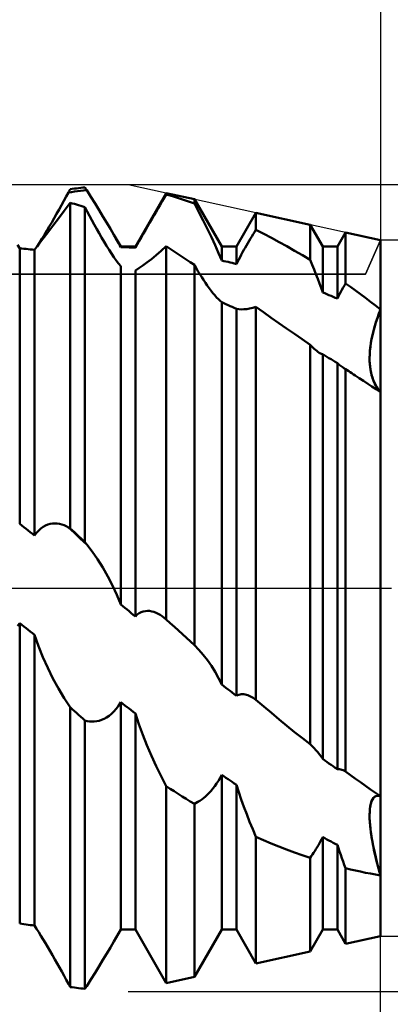
# Model space of a CAD drawing. Units: millimetres. Extents: x -27 to 180, y -38 to 45.
# Drawn here: x 131 to 140, y -10 to 14 of the extents above; entities that cross this region are included whole.
import ezdxf

# ---------------------------------------------------------------- set-up
doc = ezdxf.new("R2010")
doc.units = ezdxf.units.MM
doc.header["$LTSCALE"] = 4.95
doc.linetypes.add('LONGDASH_DASH', pattern=[0.85, 0.4, -0.2, 0.05, -0.2])
for name, color, linetype in [('1', 4, 'CONTINUOUS'), ('2', 7, 'CONTINUOUS'), ('4', 2, 'LONGDASH_DASH'), ('CUT', 1, 'CONTINUOUS'), ('NOCUT', 7, 'CONTINUOUS'), ('SK2', 7, 'CONTINUOUS'), ('SK4', 2, 'LONGDASH_DASH')]:
    doc.layers.add(name, color=color, linetype=linetype)

msp = doc.modelspace()

# ---------------------------------------------------------------- linework, layer by layer
at = {"layer": '1', "color": 4, "linetype": 'CONTINUOUS', "lineweight": 50}
for p, q in [((132.217, 9.705), (132.274, 9.809)), ((132.274, 9.809), (132.28, 9.821)), ((132.274, 9.809), (132.349, 9.82)), ((132.28, 9.821), (132.287, 9.832)), ((132.287, 9.832), (132.293, 9.844)), ((132.293, 9.844), (132.299, 9.855)), ((132.299, 9.855), (132.305, 9.867)), ((132.305, 9.867), (132.311, 9.878)), ((132.311, 9.878), (132.318, 9.89)), ((132.318, 9.89), (132.37, 9.897)), ((132.349, 9.82), (132.425, 9.83)), ((132.37, 9.897), (132.422, 9.904)), ((132.422, 9.904), (132.474, 9.911)), ((132.425, 9.83), (132.5, 9.84)), ((132.474, 9.911), (132.526, 9.917)), ((132.5, 9.84), (132.575, 9.849)), ((132.526, 9.917), (132.578, 9.923)), ((132.575, 9.849), (132.65, 9.857)), ((132.578, 9.923), (132.63, 9.929)), ((132.63, 9.929), (132.682, 9.935)), ((132.65, 9.857), (132.726, 9.865)), ((132.689, 9.925), (132.682, 9.935)), ((132.695, 9.915), (132.689, 9.925)), ((132.701, 9.905), (132.695, 9.915)), ((132.707, 9.895), (132.701, 9.905)), ((132.713, 9.885), (132.707, 9.895)), ((132.72, 9.875), (132.713, 9.885)), ((132.726, 9.865), (132.72, 9.875)), ((132.829, 9.699), (132.726, 9.865)), ((133.932, 8.466), (134.697, 9.792)), ((135.391, 9.639), (134.697, 9.792)), ((134.697, 9.761), (134.697, 9.792)), ((132.101, 9.493), (132.159, 9.599)), ((132.159, 9.599), (132.217, 9.705)), ((132.171, 9.356), (132.318, 9.554)), ((132.37, 9.539), (132.318, 9.554)), ((132.318, 1.482), (132.318, 9.554)), ((132.422, 9.524), (132.37, 9.539)), ((132.474, 9.509), (132.422, 9.524)), ((132.932, 9.534), (132.829, 9.699)), ((133.032, 9.371), (132.932, 9.534)), ((134.545, 9.505), (134.597, 9.592)), ((134.597, 9.592), (134.647, 9.677)), ((134.647, 9.677), (134.697, 9.761)), ((134.796, 9.731), (134.697, 9.761)), ((134.896, 9.701), (134.796, 9.731)), ((134.995, 9.669), (134.896, 9.701)), ((135.094, 9.637), (134.995, 9.669)), ((135.193, 9.603), (135.094, 9.637)), ((135.292, 9.569), (135.193, 9.603)), ((135.391, 9.534), (135.292, 9.569)), ((136.068, 8.466), (135.391, 9.639)), ((135.391, 9.534), (135.391, 9.639)), ((135.502, 9.322), (135.391, 9.534)), ((131.921, 9.173), (131.981, 9.28)), ((131.981, 9.28), (132.041, 9.386)), ((132.028, 9.166), (132.171, 9.356)), ((132.041, 9.386), (132.101, 9.493)), ((132.526, 9.494), (132.474, 9.509)), ((132.578, 9.478), (132.526, 9.494)), ((132.63, 9.462), (132.578, 9.478)), ((132.682, 9.446), (132.63, 9.462)), ((132.739, 9.337), (132.682, 9.446)), ((132.682, 1.138), (132.682, 9.446)), ((132.797, 9.228), (132.739, 9.337)), ((133.129, 9.212), (133.032, 9.371)), ((134.39, 9.24), (134.442, 9.329)), ((134.442, 9.329), (134.494, 9.418)), ((134.494, 9.418), (134.545, 9.505)), ((135.609, 9.111), (135.502, 9.322)), ((136.432, 8.466), (136.916, 9.304)), ((138.254, 9.009), (136.916, 9.304)), ((136.916, 8.882), (136.916, 9.304)), ((131.799, 8.962), (131.86, 9.067)), ((131.86, 9.067), (131.921, 9.173)), ((131.891, 8.986), (132.028, 9.166)), ((132.855, 9.119), (132.797, 9.228)), ((132.914, 9.011), (132.855, 9.119)), ((133.223, 9.056), (133.129, 9.212)), ((133.313, 8.906), (133.223, 9.056)), ((134.231, 8.967), (134.284, 9.058)), ((134.284, 9.058), (134.337, 9.149)), ((134.337, 9.149), (134.39, 9.24)), ((135.713, 8.903), (135.609, 9.111)), ((131.641, 8.661), (131.761, 8.817)), ((131.677, 8.757), (131.738, 8.858)), ((131.738, 8.858), (131.799, 8.962)), ((131.761, 8.817), (131.891, 8.986)), ((132.974, 8.903), (132.914, 9.011)), ((133.034, 8.797), (132.974, 8.903)), ((133.095, 8.692), (133.034, 8.797)), ((133.397, 8.761), (133.313, 8.906)), ((134.127, 8.785), (134.179, 8.876)), ((134.179, 8.876), (134.231, 8.967)), ((135.812, 8.698), (135.713, 8.903)), ((136.849, 8.776), (136.882, 8.829)), ((136.882, 8.829), (136.916, 8.882)), ((137.107, 8.785), (136.916, 8.882)), ((138.568, 8.466), (138.254, 9.009)), ((138.254, 8.135), (138.254, 9.009)), ((138.932, 8.466), (139.134, 8.816)), ((140, 8.625), (139.134, 8.816)), ((139.134, 7.555), (139.134, 8.816)), ((131.502, 8.473), (131.559, 8.563)), ((131.531, 8.517), (131.641, 8.661)), ((131.559, 8.563), (131.617, 8.658)), ((131.617, 8.658), (131.677, 8.757)), ((133.156, 8.589), (133.095, 8.692)), ((133.217, 8.488), (133.156, 8.589)), ((133.424, 8.716), (133.397, 8.761)), ((133.568, 8.466), (133.397, 8.761)), ((133.449, 8.671), (133.424, 8.716)), ((133.474, 8.626), (133.449, 8.671)), ((133.499, 8.583), (133.474, 8.626)), ((133.522, 8.54), (133.499, 8.583)), ((133.979, 8.521), (134.027, 8.607)), ((134.027, 8.607), (134.076, 8.695)), ((134.076, 8.695), (134.127, 8.785)), ((135.904, 8.499), (135.812, 8.698)), ((136.682, 8.498), (136.716, 8.554)), ((136.716, 8.554), (136.749, 8.611)), ((136.749, 8.611), (136.782, 8.666)), ((136.782, 8.666), (136.816, 8.721)), ((136.816, 8.721), (136.849, 8.776)), ((137.299, 8.684), (137.107, 8.785)), ((137.49, 8.581), (137.299, 8.684)), ((137.682, 8.474), (137.49, 8.581)), ((140, -5.161), (140, 8.625)), ((131.068, 8.422), (131.014, 8.509)), ((131.12, 8.417), (131.068, 8.422)), ((131.068, 1.597), (131.068, 8.422)), ((131.172, 8.413), (131.12, 8.417)), ((131.224, 8.408), (131.172, 8.413)), ((131.276, 8.403), (131.224, 8.408)), ((131.328, 8.398), (131.276, 8.403)), ((131.38, 8.392), (131.328, 8.398)), ((131.432, 8.386), (131.38, 8.392)), ((131.432, 1.307), (131.432, 8.386)), ((131.433, 8.386), (131.531, 8.517)), ((133.278, 8.39), (133.217, 8.488)), ((133.339, 8.297), (133.278, 8.39)), ((133.545, 8.498), (133.522, 8.54)), ((133.568, 8.457), (133.545, 8.498)), ((133.568, 8.466), (133.932, 8.466)), ((133.568, 8.457), (133.568, 8.466)), ((133.62, 8.455), (133.568, 8.457)), ((133.672, 8.452), (133.62, 8.455)), ((133.724, 8.45), (133.672, 8.452)), ((133.776, 8.447), (133.724, 8.45)), ((133.828, 8.444), (133.776, 8.447)), ((133.88, 8.441), (133.828, 8.444)), ((133.932, 8.437), (133.88, 8.441)), ((133.932, 8.437), (133.979, 8.521)), ((133.932, 8.437), (133.932, 8.466)), ((134.447, 8.252), (134.57, 8.358)), ((134.57, 8.358), (134.697, 8.474)), ((134.796, 8.41), (134.697, 8.474)), ((134.697, -0.775), (134.697, 8.474)), ((134.894, 8.346), (134.796, 8.41)), ((134.993, 8.282), (134.894, 8.346)), ((135.99, 8.307), (135.904, 8.499)), ((136.068, 8.122), (135.99, 8.307)), ((136.068, 8.466), (136.432, 8.466)), ((136.068, 8.122), (136.068, 8.466)), ((136.432, 8.035), (136.432, 8.466)), ((136.553, 8.267), (136.585, 8.325)), ((136.585, 8.325), (136.617, 8.383)), ((136.617, 8.383), (136.65, 8.44)), ((136.65, 8.44), (136.682, 8.498)), ((137.873, 8.364), (137.682, 8.474)), ((138.064, 8.251), (137.873, 8.364)), ((138.568, 8.466), (138.932, 8.466)), ((138.568, 7.331), (138.568, 8.466)), ((138.932, 7.179), (138.932, 8.466)), ((133.399, 8.208), (133.339, 8.297)), ((133.457, 8.125), (133.399, 8.208)), ((133.514, 8.048), (133.457, 8.125)), ((134.114, 7.995), (134.218, 8.07)), ((134.218, 8.07), (134.329, 8.156)), ((134.329, 8.156), (134.447, 8.252)), ((135.092, 8.216), (134.993, 8.282)), ((135.192, 8.151), (135.092, 8.216)), ((135.291, 8.085), (135.192, 8.151)), ((135.391, 8.018), (135.291, 8.085)), ((136.12, 8.11), (136.068, 8.122)), ((136.172, 8.098), (136.12, 8.11)), ((136.224, 8.086), (136.172, 8.098)), ((136.276, 8.073), (136.224, 8.086)), ((136.328, 8.061), (136.276, 8.073)), ((136.38, 8.048), (136.328, 8.061)), ((136.432, 8.035), (136.461, 8.092)), ((136.461, 8.092), (136.491, 8.15)), ((136.491, 8.15), (136.522, 8.209)), ((136.522, 8.209), (136.553, 8.267)), ((138.254, 8.135), (138.064, 8.251)), ((138.304, 8.016), (138.254, 8.135)), ((133.568, 7.979), (133.514, 8.048)), ((133.568, -0.408), (133.568, 7.979)), ((133.932, -0.701), (133.932, 7.876)), ((133.933, 7.876), (134.019, 7.93)), ((134.019, 7.93), (134.114, 7.995)), ((135.436, 7.939), (135.391, 8.018)), ((135.391, -1.418), (135.391, 8.018)), ((135.481, 7.862), (135.436, 7.939)), ((135.527, 7.786), (135.481, 7.862)), ((136.432, 8.035), (136.38, 8.048)), ((138.353, 7.899), (138.304, 8.016)), ((138.4, 7.782), (138.353, 7.899)), ((135.573, 7.711), (135.527, 7.786)), ((135.619, 7.639), (135.573, 7.711)), ((135.666, 7.568), (135.619, 7.639)), ((135.712, 7.5), (135.666, 7.568)), ((138.445, 7.667), (138.4, 7.782)), ((138.488, 7.553), (138.445, 7.667)), ((135.759, 7.435), (135.712, 7.5)), ((135.805, 7.372), (135.759, 7.435)), ((135.851, 7.314), (135.805, 7.372)), ((138.529, 7.441), (138.488, 7.553)), ((138.568, 7.331), (138.529, 7.441)), ((138.62, 7.309), (138.568, 7.331)), ((138.987, 7.29), (139.015, 7.344)), ((139.015, 7.344), (139.044, 7.398)), ((139.044, 7.398), (139.074, 7.451)), ((139.074, 7.451), (139.104, 7.503)), ((139.104, 7.503), (139.134, 7.555)), ((139.258, 7.467), (139.134, 7.555)), ((139.382, 7.377), (139.258, 7.467)), ((139.506, 7.287), (139.382, 7.377)), ((135.897, 7.259), (135.851, 7.314)), ((135.941, 7.209), (135.897, 7.259)), ((135.985, 7.163), (135.941, 7.209)), ((136.027, 7.123), (135.985, 7.163)), ((136.068, 7.088), (136.027, 7.123)), ((136.12, 7.065), (136.068, 7.088)), ((136.068, -2.39), (136.068, 7.088)), ((138.672, 7.288), (138.62, 7.309)), ((138.724, 7.267), (138.672, 7.288)), ((138.776, 7.245), (138.724, 7.267)), ((138.828, 7.223), (138.776, 7.245)), ((138.88, 7.201), (138.828, 7.223)), ((138.932, 7.179), (138.88, 7.201)), ((138.932, 7.179), (138.959, 7.235)), ((138.959, 7.235), (138.987, 7.29)), ((139.63, 7.195), (139.506, 7.287)), ((139.754, 7.101), (139.63, 7.195)), ((139.877, 7.007), (139.754, 7.101)), ((136.172, 7.041), (136.12, 7.065)), ((136.224, 7.018), (136.172, 7.041)), ((136.276, 6.994), (136.224, 7.018)), ((136.328, 6.971), (136.276, 6.994)), ((136.38, 6.947), (136.328, 6.971)), ((136.432, 6.923), (136.38, 6.947)), ((136.432, -2.67), (136.432, 6.923)), ((136.49, 6.914), (136.433, 6.922)), ((136.552, 6.911), (136.49, 6.914)), ((136.552, 6.911), (136.617, 6.913)), ((136.617, 6.913), (136.687, 6.92)), ((136.687, 6.92), (136.76, 6.932)), ((136.76, 6.932), (136.836, 6.949)), ((136.836, 6.949), (136.916, 6.97)), ((137.104, 6.838), (136.916, 6.97)), ((136.916, -2.77), (136.916, 6.97)), ((137.294, 6.705), (137.104, 6.838)), ((140, 6.911), (139.877, 7.007)), ((139.959, 6.804), (140, 6.911)), ((139.96, 6.805), (140, 6.911)), ((137.484, 6.572), (137.294, 6.705)), ((139.855, 6.487), (139.887, 6.593)), ((139.885, 6.588), (139.921, 6.696)), ((139.887, 6.593), (139.922, 6.699)), ((139.921, 6.696), (139.959, 6.804)), ((139.922, 6.699), (139.96, 6.805)), ((137.675, 6.438), (137.484, 6.572)), ((137.867, 6.304), (137.675, 6.438)), ((139.798, 6.267), (139.823, 6.372)), ((139.8, 6.277), (139.826, 6.381)), ((139.823, 6.372), (139.853, 6.48)), ((139.826, 6.381), (139.855, 6.487)), ((139.853, 6.48), (139.885, 6.588)), ((138.06, 6.169), (137.867, 6.304)), ((138.254, 6.034), (138.06, 6.169)), ((139.76, 6.066), (139.777, 6.165)), ((139.762, 6.078), (139.779, 6.176)), ((139.777, 6.165), (139.798, 6.267)), ((139.779, 6.176), (139.8, 6.277)), ((138.288, 5.999), (138.254, 6.034)), ((138.254, -3.871), (138.254, 6.034)), ((138.321, 5.965), (138.288, 5.999)), ((138.354, 5.934), (138.321, 5.965)), ((138.387, 5.906), (138.354, 5.934)), ((138.419, 5.88), (138.387, 5.906)), ((138.451, 5.857), (138.419, 5.88)), ((139.731, 5.789), (139.737, 5.877)), ((139.732, 5.804), (139.738, 5.892)), ((139.737, 5.877), (139.746, 5.969)), ((139.738, 5.892), (139.748, 5.983)), ((139.746, 5.969), (139.76, 6.066)), ((139.748, 5.983), (139.762, 6.078)), ((138.482, 5.837), (138.451, 5.857)), ((138.497, 5.828), (138.482, 5.837)), ((138.511, 5.82), (138.497, 5.828)), ((138.526, 5.813), (138.511, 5.82)), ((138.54, 5.807), (138.526, 5.813)), ((138.554, 5.801), (138.54, 5.807)), ((138.568, 5.797), (138.554, 5.801)), ((138.62, 5.766), (138.568, 5.797)), ((138.568, -4.236), (138.568, 5.797)), ((138.672, 5.735), (138.62, 5.766)), ((138.724, 5.704), (138.672, 5.735)), ((138.776, 5.673), (138.724, 5.704)), ((138.828, 5.642), (138.776, 5.673)), ((138.88, 5.611), (138.828, 5.642)), ((139.729, 5.721), (139.732, 5.804)), ((139.729, 5.705), (139.731, 5.789)), ((139.729, 5.641), (139.729, 5.721)), ((139.73, 5.624), (139.729, 5.705)), ((139.733, 5.565), (139.729, 5.641)), ((139.734, 5.548), (139.73, 5.624)), ((138.932, 5.579), (138.88, 5.611)), ((138.932, -4.488), (138.932, 5.579)), ((138.955, 5.558), (138.933, 5.579)), ((138.977, 5.538), (138.955, 5.558)), ((139.001, 5.519), (138.977, 5.538)), ((139.025, 5.501), (139.001, 5.519)), ((139.05, 5.483), (139.025, 5.501)), ((139.075, 5.467), (139.05, 5.483)), ((139.084, 5.46), (139.075, 5.467)), ((139.094, 5.454), (139.084, 5.46)), ((139.104, 5.449), (139.094, 5.454)), ((139.114, 5.443), (139.104, 5.449)), ((139.124, 5.437), (139.114, 5.443)), ((139.134, 5.431), (139.124, 5.437)), ((139.173, 5.405), (139.134, 5.431)), ((139.134, -4.543), (139.134, 5.431)), ((139.212, 5.379), (139.173, 5.405)), ((139.251, 5.353), (139.212, 5.379)), ((139.74, 5.492), (139.733, 5.565)), ((139.741, 5.476), (139.734, 5.548)), ((139.749, 5.424), (139.74, 5.492)), ((139.752, 5.408), (139.741, 5.476)), ((139.761, 5.359), (139.749, 5.424)), ((139.764, 5.342), (139.752, 5.408)), ((139.29, 5.327), (139.251, 5.353)), ((139.329, 5.3), (139.29, 5.327)), ((139.368, 5.274), (139.329, 5.3)), ((139.473, 5.205), (139.368, 5.274)), ((139.578, 5.136), (139.473, 5.205)), ((139.683, 5.067), (139.578, 5.136)), ((139.775, 5.298), (139.761, 5.359)), ((139.78, 5.28), (139.764, 5.342)), ((139.792, 5.239), (139.775, 5.298)), ((139.797, 5.222), (139.78, 5.28)), ((139.81, 5.183), (139.792, 5.239)), ((139.817, 5.166), (139.797, 5.222)), ((139.832, 5.129), (139.81, 5.183)), ((139.838, 5.114), (139.817, 5.166)), ((139.855, 5.078), (139.832, 5.129)), ((139.788, 4.998), (139.683, 5.067)), ((139.894, 4.93), (139.788, 4.998)), ((139.861, 5.065), (139.838, 5.114)), ((139.88, 5.03), (139.855, 5.078)), ((139.886, 5.02), (139.861, 5.065)), ((139.908, 4.984), (139.88, 5.03)), ((139.912, 4.977), (139.886, 5.02)), ((140, 4.862), (139.894, 4.93)), ((139.937, 4.941), (139.908, 4.984)), ((139.94, 4.936), (139.912, 4.977)), ((139.968, 4.9), (139.937, 4.941)), ((139.969, 4.898), (139.94, 4.936)), ((140, 4.862), (139.968, 4.9)), ((140, 4.862), (139.969, 4.898)), ((131.12, 1.556), (131.068, 1.597)), ((131.172, 1.514), (131.12, 1.556)), ((131.224, 1.473), (131.172, 1.514)), ((131.276, 1.432), (131.224, 1.473)), ((131.537, 1.432), (131.592, 1.481)), ((131.592, 1.481), (131.649, 1.521)), ((131.649, 1.521), (131.706, 1.553)), ((131.706, 1.553), (131.764, 1.577)), ((131.764, 1.577), (131.822, 1.594)), ((131.822, 1.594), (131.881, 1.603)), ((131.881, 1.603), (131.938, 1.606)), ((131.996, 1.603), (131.938, 1.606)), ((132.053, 1.594), (131.996, 1.603)), ((132.109, 1.58), (132.053, 1.594)), ((132.165, 1.561), (132.109, 1.58)), ((132.22, 1.536), (132.165, 1.561)), ((132.274, 1.507), (132.22, 1.536)), ((132.349, 1.437), (132.274, 1.507)), ((132.28, 1.504), (132.274, 1.507)), ((132.287, 1.5), (132.28, 1.504)), ((132.293, 1.497), (132.287, 1.5)), ((132.299, 1.493), (132.293, 1.497)), ((132.305, 1.489), (132.299, 1.493)), ((132.311, 1.486), (132.305, 1.489)), ((132.318, 1.482), (132.311, 1.486)), ((132.37, 1.433), (132.318, 1.482)), ((131.328, 1.39), (131.276, 1.432)), ((131.38, 1.349), (131.328, 1.39)), ((131.432, 1.307), (131.38, 1.349)), ((131.432, 1.307), (131.483, 1.374)), ((131.483, 1.374), (131.537, 1.432)), ((132.425, 1.367), (132.349, 1.437)), ((132.422, 1.384), (132.37, 1.433)), ((132.474, 1.335), (132.422, 1.384)), ((132.5, 1.296), (132.425, 1.367)), ((132.526, 1.286), (132.474, 1.335)), ((132.575, 1.226), (132.5, 1.296)), ((132.578, 1.236), (132.526, 1.286)), ((132.65, 1.155), (132.575, 1.226)), ((132.63, 1.187), (132.578, 1.236)), ((132.682, 1.138), (132.63, 1.187)), ((132.726, 1.085), (132.65, 1.155)), ((132.689, 1.13), (132.682, 1.138)), ((132.695, 1.123), (132.689, 1.13)), ((132.701, 1.115), (132.695, 1.123)), ((132.707, 1.107), (132.701, 1.115)), ((132.713, 1.1), (132.707, 1.107)), ((132.72, 1.092), (132.713, 1.1)), ((132.726, 1.085), (132.72, 1.092)), ((132.863, 0.907), (132.726, 1.085)), ((132.997, 0.715), (132.863, 0.907)), ((133.127, 0.509), (132.997, 0.715)), ((133.251, 0.291), (133.127, 0.509)), ((133.367, 0.065), (133.251, 0.291)), ((133.473, -0.169), (133.367, 0.065)), ((133.568, -0.408), (133.473, -0.169)), ((133.62, -0.45), (133.568, -0.408)), ((133.672, -0.492), (133.62, -0.45)), ((133.724, -0.534), (133.672, -0.492)), ((133.776, -0.575), (133.724, -0.534)), ((133.828, -0.617), (133.776, -0.575)), ((133.88, -0.659), (133.828, -0.617)), ((133.932, -0.701), (133.88, -0.659)), ((133.932, -0.701), (133.979, -0.658)), ((133.979, -0.658), (134.027, -0.624)), ((134.027, -0.624), (134.076, -0.598)), ((134.076, -0.598), (134.127, -0.58)), ((134.127, -0.58), (134.179, -0.569)), ((134.179, -0.569), (134.231, -0.565)), ((134.284, -0.567), (134.231, -0.565)), ((134.337, -0.576), (134.284, -0.567)), ((134.39, -0.59), (134.337, -0.576)), ((134.442, -0.609), (134.39, -0.59)), ((134.494, -0.634), (134.442, -0.609)), ((134.545, -0.663), (134.494, -0.634)), ((134.597, -0.696), (134.545, -0.663)), ((134.647, -0.734), (134.597, -0.696)), ((131.014, -0.936), (131.068, -0.87)), ((131.12, -0.912), (131.068, -0.87)), ((131.068, -8.315), (131.068, -0.87)), ((131.172, -0.953), (131.12, -0.912)), ((131.224, -0.995), (131.172, -0.953)), ((134.697, -0.775), (134.647, -0.734)), ((134.796, -0.868), (134.697, -0.775)), ((134.896, -0.961), (134.796, -0.868)), ((134.995, -1.053), (134.896, -0.961)), ((131.276, -1.037), (131.224, -0.995)), ((131.328, -1.078), (131.276, -1.037)), ((131.38, -1.12), (131.328, -1.078)), ((131.432, -1.162), (131.38, -1.12)), ((131.432, -8.365), (131.432, -1.162)), ((131.531, -1.439), (131.433, -1.162)), ((135.094, -1.144), (134.995, -1.053)), ((135.193, -1.236), (135.094, -1.144)), ((131.641, -1.71), (131.531, -1.439)), ((135.292, -1.327), (135.193, -1.236)), ((135.391, -1.418), (135.292, -1.327)), ((135.502, -1.532), (135.391, -1.418)), ((135.609, -1.656), (135.502, -1.532)), ((135.713, -1.789), (135.609, -1.656)), ((131.761, -1.977), (131.641, -1.71)), ((135.812, -1.929), (135.713, -1.789)), ((135.904, -2.077), (135.812, -1.929)), ((131.891, -2.238), (131.761, -1.977)), ((135.99, -2.23), (135.904, -2.077)), ((132.028, -2.489), (131.891, -2.238)), ((136.068, -2.39), (135.99, -2.23)), ((136.12, -2.43), (136.068, -2.39)), ((136.172, -2.47), (136.12, -2.43)), ((132.171, -2.729), (132.028, -2.489)), ((136.224, -2.51), (136.172, -2.47)), ((136.276, -2.55), (136.224, -2.51)), ((136.328, -2.59), (136.276, -2.55)), ((136.38, -2.63), (136.328, -2.59)), ((136.432, -2.67), (136.38, -2.63)), ((136.432, -2.67), (136.461, -2.655)), ((136.461, -2.655), (136.491, -2.644)), ((136.491, -2.644), (136.522, -2.636)), ((136.522, -2.636), (136.553, -2.632)), ((136.553, -2.632), (136.585, -2.63)), ((136.617, -2.632), (136.585, -2.63)), ((136.65, -2.637), (136.617, -2.632)), ((136.682, -2.645), (136.65, -2.637)), ((136.716, -2.656), (136.682, -2.645)), ((136.749, -2.669), (136.716, -2.656)), ((136.782, -2.685), (136.749, -2.669)), ((136.816, -2.703), (136.782, -2.685)), ((132.318, -2.953), (132.171, -2.729)), ((133.457, -2.991), (133.514, -2.915)), ((133.514, -2.915), (133.568, -2.83)), ((133.62, -2.87), (133.568, -2.83)), ((133.568, -8.466), (133.568, -2.83)), ((133.672, -2.909), (133.62, -2.87)), ((133.724, -2.949), (133.672, -2.909)), ((136.849, -2.723), (136.816, -2.703)), ((136.882, -2.746), (136.849, -2.723)), ((136.916, -2.77), (136.882, -2.746)), ((137.107, -2.933), (136.916, -2.77)), ((132.37, -3), (132.318, -2.953)), ((132.318, -9.89), (132.318, -2.953)), ((132.422, -3.047), (132.37, -3)), ((132.474, -3.095), (132.422, -3.047)), ((132.526, -3.142), (132.474, -3.095)), ((132.578, -3.189), (132.526, -3.142)), ((133.217, -3.207), (133.278, -3.165)), ((133.278, -3.165), (133.339, -3.115)), ((133.339, -3.115), (133.399, -3.057)), ((133.399, -3.057), (133.457, -2.991)), ((133.776, -2.988), (133.724, -2.949)), ((133.828, -3.027), (133.776, -2.988)), ((133.88, -3.066), (133.828, -3.027)), ((133.932, -3.105), (133.88, -3.066)), ((133.932, -8.466), (133.932, -3.105)), ((134.019, -3.371), (133.933, -3.105)), ((137.299, -3.094), (137.107, -2.933)), ((137.49, -3.254), (137.299, -3.094)), ((132.63, -3.236), (132.578, -3.189)), ((132.682, -3.283), (132.63, -3.236)), ((132.739, -3.297), (132.682, -3.283)), ((132.682, -9.935), (132.682, -3.283)), ((132.797, -3.306), (132.739, -3.297)), ((132.855, -3.31), (132.797, -3.306)), ((132.855, -3.31), (132.914, -3.308)), ((132.914, -3.308), (132.974, -3.301)), ((132.974, -3.301), (133.034, -3.288)), ((133.034, -3.288), (133.095, -3.268)), ((133.095, -3.268), (133.156, -3.241)), ((133.156, -3.241), (133.217, -3.207)), ((134.114, -3.634), (134.019, -3.371)), ((137.682, -3.411), (137.49, -3.254)), ((137.873, -3.567), (137.682, -3.411)), ((134.218, -3.896), (134.114, -3.634)), ((138.064, -3.72), (137.873, -3.567)), ((134.329, -4.156), (134.218, -3.896)), ((138.254, -3.871), (138.064, -3.72)), ((138.304, -3.917), (138.254, -3.871)), ((138.353, -3.966), (138.304, -3.917)), ((138.4, -4.016), (138.353, -3.966)), ((138.445, -4.068), (138.4, -4.016)), ((138.488, -4.122), (138.445, -4.068)), ((138.529, -4.178), (138.488, -4.122)), ((134.447, -4.413), (134.329, -4.156)), ((138.568, -4.236), (138.529, -4.178)), ((138.62, -4.272), (138.568, -4.236)), ((138.672, -4.309), (138.62, -4.272)), ((138.724, -4.345), (138.672, -4.309)), ((138.776, -4.381), (138.724, -4.345)), ((138.828, -4.417), (138.776, -4.381)), ((134.57, -4.663), (134.447, -4.413)), ((136.027, -4.706), (136.068, -4.631)), ((136.12, -4.666), (136.068, -4.631)), ((136.068, -8.466), (136.068, -4.631)), ((138.88, -4.452), (138.828, -4.417)), ((138.932, -4.488), (138.88, -4.452)), ((138.932, -4.488), (138.959, -4.487)), ((138.987, -4.49), (138.959, -4.487)), ((139.015, -4.495), (138.987, -4.49)), ((139.044, -4.503), (139.015, -4.495)), ((139.074, -4.514), (139.044, -4.503)), ((139.104, -4.527), (139.074, -4.514)), ((139.134, -4.543), (139.104, -4.527)), ((139.258, -4.635), (139.134, -4.543)), ((139.382, -4.725), (139.258, -4.635)), ((134.697, -4.906), (134.57, -4.663)), ((135.897, -4.908), (135.941, -4.845)), ((135.941, -4.845), (135.985, -4.778)), ((135.985, -4.778), (136.027, -4.706)), ((136.172, -4.701), (136.12, -4.666)), ((136.224, -4.736), (136.172, -4.701)), ((136.276, -4.771), (136.224, -4.736)), ((136.328, -4.805), (136.276, -4.771)), ((136.38, -4.84), (136.328, -4.805)), ((136.432, -4.874), (136.38, -4.84)), ((136.432, -8.466), (136.432, -4.874)), ((136.49, -5.057), (136.433, -4.874)), ((139.506, -4.814), (139.382, -4.725)), ((139.63, -4.903), (139.506, -4.814)), ((134.796, -4.972), (134.697, -4.906)), ((134.697, -9.792), (134.697, -4.906)), ((134.894, -5.037), (134.796, -4.972)), ((134.993, -5.101), (134.894, -5.037)), ((135.092, -5.164), (134.993, -5.101)), ((135.666, -5.165), (135.712, -5.121)), ((135.712, -5.121), (135.759, -5.074)), ((135.759, -5.074), (135.805, -5.023)), ((135.805, -5.023), (135.851, -4.968)), ((135.851, -4.968), (135.897, -4.908)), ((136.552, -5.241), (136.49, -5.057)), ((139.754, -4.99), (139.63, -4.903)), ((139.877, -5.076), (139.754, -4.99)), ((140, -5.161), (139.877, -5.076)), ((135.192, -5.227), (135.092, -5.164)), ((135.291, -5.289), (135.192, -5.227)), ((135.391, -5.35), (135.291, -5.289)), ((135.391, -5.35), (135.436, -5.327)), ((135.391, -9.639), (135.391, -5.35)), ((135.436, -5.327), (135.481, -5.302)), ((135.481, -5.302), (135.527, -5.273)), ((135.527, -5.273), (135.573, -5.24)), ((135.573, -5.24), (135.619, -5.204)), ((135.619, -5.204), (135.666, -5.165)), ((136.617, -5.424), (136.552, -5.241)), ((139.746, -5.408), (139.76, -5.345)), ((139.748, -5.398), (139.762, -5.338)), ((139.76, -5.345), (139.777, -5.291)), ((139.762, -5.338), (139.779, -5.285)), ((139.777, -5.291), (139.798, -5.244)), ((139.779, -5.285), (139.8, -5.24)), ((139.798, -5.244), (139.823, -5.206)), ((139.8, -5.24), (139.826, -5.203)), ((139.823, -5.206), (139.853, -5.177)), ((139.826, -5.203), (139.855, -5.176)), ((139.853, -5.177), (139.885, -5.158)), ((139.855, -5.176), (139.887, -5.158)), ((139.885, -5.158), (139.921, -5.149)), ((139.887, -5.158), (139.922, -5.149)), ((139.959, -5.15), (139.921, -5.149)), ((139.96, -5.15), (139.922, -5.149)), ((140, -5.161), (139.959, -5.15)), ((140, -5.161), (139.96, -5.15)), ((140, -5.182), (140, -5.161)), ((140, -5.214), (140, -5.182)), ((140, -5.257), (140, -5.214)), ((140, -5.311), (140, -5.257)), ((140, -5.376), (140, -5.311)), ((136.687, -5.608), (136.617, -5.424)), ((136.76, -5.793), (136.687, -5.608)), ((139.729, -5.615), (139.732, -5.537)), ((139.729, -5.631), (139.731, -5.551)), ((139.731, -5.551), (139.737, -5.477)), ((139.732, -5.537), (139.738, -5.465)), ((139.737, -5.477), (139.746, -5.408)), ((139.738, -5.465), (139.748, -5.398)), ((140, -5.451), (140, -5.376)), ((140, -5.535), (140, -5.451)), ((140, -5.629), (140, -5.535)), ((136.836, -5.978), (136.76, -5.793)), ((139.729, -5.697), (139.729, -5.615)), ((139.73, -5.714), (139.729, -5.631)), ((139.733, -5.782), (139.729, -5.697)), ((139.734, -5.802), (139.73, -5.714)), ((139.74, -5.871), (139.733, -5.782)), ((139.741, -5.893), (139.734, -5.802)), ((140, -5.732), (140, -5.629)), ((140, -5.844), (140, -5.732)), ((140, -5.963), (140, -5.844)), ((136.916, -6.162), (136.836, -5.978)), ((139.749, -5.963), (139.74, -5.871)), ((139.752, -5.986), (139.741, -5.893)), ((139.761, -6.057), (139.749, -5.963)), ((139.764, -6.083), (139.752, -5.986)), ((139.775, -6.153), (139.761, -6.057)), ((139.78, -6.182), (139.764, -6.083)), ((140, -6.089), (140, -5.963)), ((140, -6.223), (140, -6.089)), ((137.104, -6.247), (136.916, -6.162)), ((136.916, -9.304), (136.916, -6.162)), ((137.294, -6.329), (137.104, -6.247)), ((137.484, -6.407), (137.294, -6.329)), ((138.46, -6.376), (138.487, -6.327)), ((138.487, -6.327), (138.515, -6.276)), ((138.515, -6.276), (138.542, -6.224)), ((138.542, -6.224), (138.568, -6.171)), ((138.62, -6.2), (138.568, -6.171)), ((138.568, -8.466), (138.568, -6.171)), ((138.672, -6.228), (138.62, -6.2)), ((138.724, -6.257), (138.672, -6.228)), ((138.776, -6.285), (138.724, -6.257)), ((138.828, -6.313), (138.776, -6.285)), ((138.88, -6.341), (138.828, -6.313)), ((138.932, -6.368), (138.88, -6.341)), ((139.792, -6.252), (139.775, -6.153)), ((139.797, -6.282), (139.78, -6.182)), ((139.81, -6.353), (139.792, -6.252)), ((139.817, -6.384), (139.797, -6.282)), ((140, -6.362), (140, -6.223)), ((137.675, -6.483), (137.484, -6.407)), ((137.867, -6.555), (137.675, -6.483)), ((138.06, -6.624), (137.867, -6.555)), ((138.314, -6.606), (138.344, -6.563)), ((138.344, -6.563), (138.373, -6.518)), ((138.373, -6.518), (138.402, -6.472)), ((138.402, -6.472), (138.431, -6.425)), ((138.431, -6.425), (138.46, -6.376)), ((138.932, -8.466), (138.932, -6.368)), ((138.959, -6.45), (138.933, -6.368)), ((138.986, -6.531), (138.959, -6.45)), ((139.014, -6.613), (138.986, -6.531)), ((139.832, -6.457), (139.81, -6.353)), ((139.838, -6.488), (139.817, -6.384)), ((139.855, -6.564), (139.832, -6.457)), ((139.861, -6.592), (139.838, -6.488)), ((139.88, -6.672), (139.855, -6.564)), ((140, -6.507), (140, -6.362)), ((140, -6.656), (140, -6.507)), ((138.254, -6.69), (138.06, -6.624)), ((138.254, -6.69), (138.284, -6.649)), ((138.254, -9.009), (138.254, -6.69)), ((138.284, -6.649), (138.314, -6.606)), ((139.043, -6.696), (139.014, -6.613)), ((139.072, -6.778), (139.043, -6.696)), ((139.103, -6.861), (139.072, -6.778)), ((139.886, -6.696), (139.861, -6.592)), ((139.908, -6.783), (139.88, -6.672)), ((139.912, -6.802), (139.886, -6.696)), ((139.937, -6.895), (139.908, -6.783)), ((139.94, -6.908), (139.912, -6.802)), ((140, -6.809), (140, -6.656)), ((140, -6.965), (140, -6.809)), ((139.134, -6.944), (139.103, -6.861)), ((139.256, -6.973), (139.134, -6.944)), ((139.134, -8.816), (139.134, -6.944)), ((139.379, -7.002), (139.256, -6.973)), ((139.502, -7.029), (139.379, -7.002)), ((139.626, -7.055), (139.502, -7.029)), ((139.75, -7.079), (139.626, -7.055)), ((139.968, -7.009), (139.937, -6.895)), ((139.969, -7.016), (139.94, -6.908)), ((140, -7.124), (139.968, -7.009)), ((140, -7.124), (139.969, -7.016)), ((140, -7.124), (140, -6.965)), ((139.875, -7.102), (139.75, -7.079)), ((140, -7.124), (139.875, -7.102)), ((140, -8.625), (140, -7.124)), ((140, -8.625), (140, -7.124)), ((131.12, -8.322), (131.068, -8.315)), ((131.172, -8.33), (131.12, -8.322)), ((131.224, -8.337), (131.172, -8.33)), ((131.276, -8.345), (131.224, -8.337)), ((131.328, -8.352), (131.276, -8.345)), ((131.38, -8.358), (131.328, -8.352)), ((131.432, -8.365), (131.38, -8.358)), ((131.483, -8.444), (131.432, -8.365)), ((131.537, -8.528), (131.483, -8.444)), ((131.592, -8.617), (131.537, -8.528)), ((133.397, -8.761), (133.568, -8.466)), ((133.568, -8.466), (133.932, -8.466)), ((134.697, -9.792), (133.932, -8.466)), ((135.391, -9.639), (136.068, -8.466)), ((136.068, -8.466), (136.432, -8.466)), ((136.916, -9.304), (136.432, -8.466)), ((138.254, -9.009), (138.568, -8.466)), ((138.568, -8.466), (138.932, -8.466)), ((139.134, -8.816), (138.932, -8.466)), ((131.649, -8.709), (131.592, -8.617)), ((131.706, -8.805), (131.649, -8.709)), ((133.313, -8.906), (133.397, -8.761)), ((139.134, -8.816), (140, -8.625)), ((131.764, -8.903), (131.706, -8.805)), ((131.822, -9.002), (131.764, -8.903)), ((131.881, -9.103), (131.822, -9.002)), ((133.223, -9.056), (133.313, -8.906)), ((136.916, -9.304), (138.254, -9.009)), ((131.938, -9.204), (131.881, -9.103)), ((131.996, -9.305), (131.938, -9.204)), ((133.032, -9.371), (133.129, -9.212)), ((133.129, -9.212), (133.223, -9.056)), ((132.053, -9.407), (131.996, -9.305)), ((132.109, -9.508), (132.053, -9.407)), ((132.165, -9.609), (132.109, -9.508)), ((132.932, -9.534), (133.032, -9.371)), ((132.22, -9.71), (132.165, -9.609)), ((132.274, -9.809), (132.22, -9.71)), ((132.726, -9.865), (132.829, -9.699)), ((132.829, -9.699), (132.932, -9.534)), ((134.697, -9.792), (135.391, -9.639)), ((132.28, -9.821), (132.274, -9.809)), ((132.287, -9.832), (132.28, -9.821)), ((132.293, -9.844), (132.287, -9.832)), ((132.299, -9.855), (132.293, -9.844)), ((132.305, -9.867), (132.299, -9.855)), ((132.311, -9.878), (132.305, -9.867)), ((132.318, -9.89), (132.311, -9.878)), ((132.37, -9.897), (132.318, -9.89)), ((132.422, -9.904), (132.37, -9.897)), ((132.474, -9.911), (132.422, -9.904)), ((132.526, -9.917), (132.474, -9.911)), ((132.578, -9.923), (132.526, -9.917)), ((132.63, -9.929), (132.578, -9.923)), ((132.682, -9.935), (132.63, -9.929)), ((132.682, -9.935), (132.689, -9.925)), ((132.689, -9.925), (132.695, -9.915)), ((132.695, -9.915), (132.701, -9.905)), ((132.701, -9.905), (132.707, -9.895)), ((132.707, -9.895), (132.713, -9.885)), ((132.713, -9.885), (132.72, -9.875)), ((132.72, -9.875), (132.726, -9.865))]:
    msp.add_line(p, q, dxfattribs=at)
at = {"layer": '2', "color": 7, "linetype": 'CONTINUOUS', "lineweight": 25}
for p, q in [((140, 23), (140, 8)), ((168, 10), (133.75, 10)), ((153, 8.625), (140, 8.625)), ((140, -23), (140, -1.375)), ((140, -8.625), (153, -8.625)), ((133.75, -10), (168, -10))]:
    msp.add_line(p, q, dxfattribs=at)
at = {"layer": '4', "color": 2, "linetype": 'LONGDASH_DASH', "lineweight": 25}
msp.add_line((60, 0), (140, 0), dxfattribs=at)
at = {"layer": 'CUT', "color": 1, "linetype": 'CONTINUOUS', "lineweight": 25}
for p, q in [((133.75, 10), (115, 10)), ((140, 8.625), (133.75, 10)), ((139.625, 7.782), (140, 8.625)), ((115, 7.782), (139.625, 7.782))]:
    msp.add_line(p, q, dxfattribs=at)
at = {"layer": 'NOCUT', "color": 7, "linetype": 'CONTINUOUS', "lineweight": 25}
for p, q in [((140, 8.625), (139.625, 7.782)), ((140, 0), (140, 8.625)), ((139.625, 7.782), (115, 7.782)), ((70, 0), (140, 0))]:
    msp.add_line(p, q, dxfattribs=at)
at = {"layer": 'SK2', "color": 7, "linetype": 'CONTINUOUS', "lineweight": 25}
msp.add_line((140, 41), (140, 10), dxfattribs=at)
at = {"layer": 'SK4', "color": 2, "linetype": 'LONGDASH_DASH', "lineweight": 25}
msp.add_line((-6, 0), (146, 0), dxfattribs=at)

doc.saveas('drawing.dxf')
